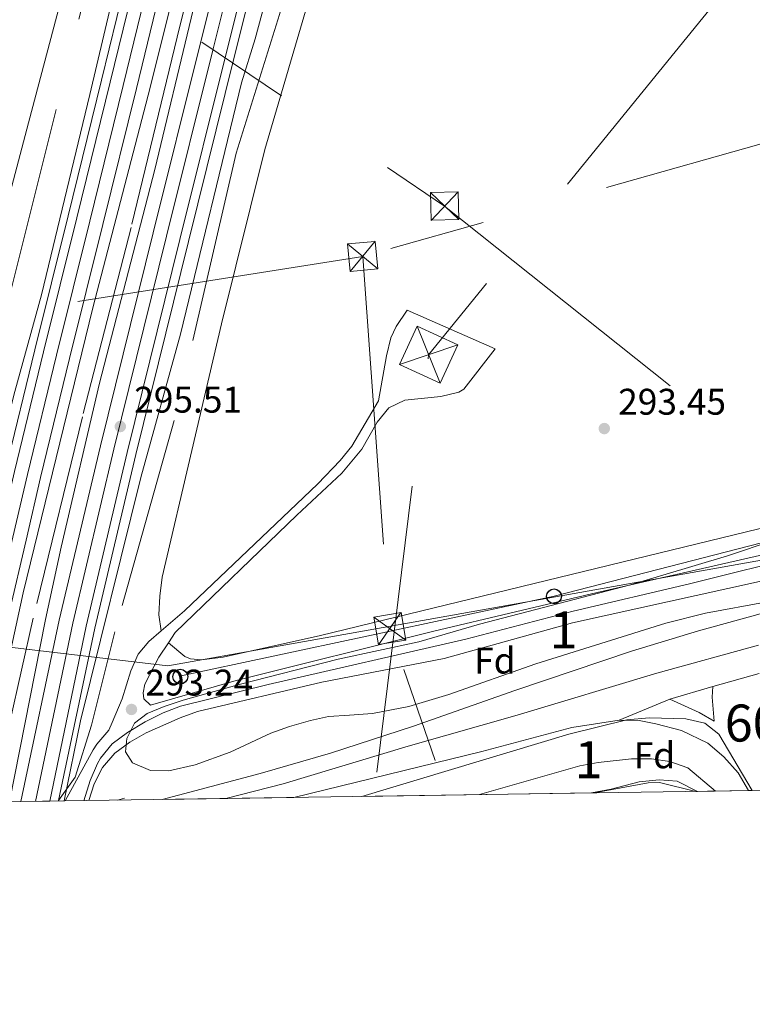
# Model space of a CAD drawing. Units: metres. Extents: x 601196 to 608145, y 4687526 to 4692255.
# Drawn here: x 604982 to 605180, y 4687526 to 4687792 of the extents above; entities that cross this region are included whole.
import ezdxf
from ezdxf.enums import TextEntityAlignment as Align

# ---------------------------------------------------------------- set-up
doc = ezdxf.new("R2010")
doc.units = ezdxf.units.M
doc.header["$MEASUREMENT"] = 0
for name, pattern in [('DGN Style 2', [86.62620000000001, 51.97572, -34.65048000000001]), ('DGN Style 3', [121.27668000000003, 86.62620000000001, -34.65048000000001]), ('DGN Style 4', [138.68854620000002, 69.30096000000002, -34.65048000000001, 0.08662620000000001, -34.65048000000001]), ('DGN Style 5', [60.638340000000014, 25.98786, -34.65048000000001]), ('DGN Style 7', [173.25240000000005, 77.96358000000001, -34.65048000000001, 25.98786, -34.65048000000001])]:
    doc.linetypes.add(name, pattern=pattern)
for name, color, linetype, lineweight in [('Nivel 16', 7, 'Continuous', 0), ('Nivel 20', 7, 'Continuous', 0), ('Nivel 21', 7, 'Continuous', 0), ('Nivel 23', 7, 'Continuous', 0), ('Nivel 32', 7, 'Continuous', 0), ('Nivel 33', 7, 'Continuous', 0), ('Nivel 34', 7, 'Continuous', 0), ('Nivel 35', 7, 'Continuous', 0), ('Nivel 36', 7, 'Continuous', 0), ('Nivel 37', 7, 'Continuous', 0), ('Nivel 41', 7, 'Continuous', 0), ('Nivel 48', 7, 'Continuous', 0), ('Nivel 49', 7, 'Continuous', 0), ('Nivel 5', 7, 'Continuous', 0), ('Nivel 54', 7, 'Continuous', 0), ('Nivel 57', 7, 'Continuous', 0), ('Nivel 61', 7, 'Continuous', 0), ('Nivel 7', 7, 'Continuous', 0)]:
    doc.layers.add(name, color=color, linetype=linetype, lineweight=lineweight)
doc.styles.add('Style-Arial', font='txt')
doc.styles.add('Style-Arial Narrow', font='txt')

# ---------------------------------------------------------------- blocks, each defined once
blk = doc.blocks.new('5PATER')
at = {"layer": 'Nivel 7', "linetype": 'Continuous', "lineweight": 0}
h = blk.add_hatch(color=51, dxfattribs=at)
edge = h.paths.add_edge_path()
edge.add_ellipse((-0.005119055509567261, -0.03297889232635498), major_axis=(-10.95721237942168, -11.10700355961716), ratio=0.9994222409660317, start_angle=0, end_angle=360)
blk = doc.blocks.new('5TME_25')
at = {"layer": 'Nivel 32', "color": 7, "linetype": 'Continuous', "lineweight": 0}
for p, q in [((-37.55990433692932, 37.50431478023529), (37.46131178736687, -37.48760250210762)), ((37.24196165800095, 37.80722616612911), (-37.14336916804314, -37.8239383995533))]:
    blk.add_line(p, q, dxfattribs=at)
at = {"layer": 'Nivel 32', "color": 7, "linetype": 'Continuous', "lineweight": 0, "flags": 128}
blk.add_lwpolyline([(-37.48760253190994, -37.46131178736687), (37.46131178736687, -37.48760250210762), (37.50431475043297, 37.55990433692932), (-37.55990433692932, 37.50431478023529), (-37.14336916804314, -37.8239383995533)], dxfattribs=at)
blk = doc.blocks.new('5TME_26')
at = {"layer": 'Nivel 32', "color": 7, "linetype": 'Continuous', "lineweight": 0}
for p, q in [((-37.50018981099129, 37.51710742712021), (37.50018984079361, -37.51710745692253)), ((37.23682847619057, 37.72699651122093), (-37.14647552371025, -37.83578982949257))]:
    blk.add_line(p, q, dxfattribs=at)
at = {"layer": 'Nivel 32', "color": 7, "linetype": 'Continuous', "lineweight": 0, "flags": 128}
blk.add_lwpolyline([(-37.41753432154655, -37.50941002368927), (37.50018984079361, -37.51710745692253), (37.51710745692253, 37.50018981099129), (-37.50018981099129, 37.51710742712021), (-37.14647552371025, -37.83578982949257)], dxfattribs=at)
blk = doc.blocks.new('5TME_27')
at = {"layer": 'Nivel 32', "color": 7, "linetype": 'Continuous', "lineweight": 0}
for p, q in [((-37.52424895763397, 37.50171080231667), (37.42428469657898, -37.49907511472702)), ((37.20708918571472, 37.73208466172218), (-37.2097247838974, -37.83204898238182))]:
    blk.add_line(p, q, dxfattribs=at)
at = {"layer": 'Nivel 32', "color": 7, "linetype": 'Continuous', "lineweight": 0, "flags": 128}
blk.add_lwpolyline([(-37.50171077251434, -37.52424898743629), (37.42428469657898, -37.49907511472702), (37.50171083211899, 37.52424901723862), (-37.52424895763397, 37.50171080231667), (-37.2097247838974, -37.83204898238182)], dxfattribs=at)
blk = doc.blocks.new('5PTT')
at = {"layer": 'Nivel 33', "color": 7, "linetype": 'Continuous', "lineweight": 30}
blk.add_circle((-0.01664590835571289, -0.03761029243469238, 0.04200690307197874), 19.94981429859968, dxfattribs=at)

msp = doc.modelspace()

# ---------------------------------------------------------------- linework, layer by layer
at = {"layer": 'Nivel 16', "color": 4, "linetype": 'DGN Style 2', "lineweight": 0}
msp.add_polyline3d([(605118.1400000006, 4688242.940000001, 295.42), (605117, 4688234.899999999, 295.39), (605107.8500000015, 4688173.080000002, 295.08), (605102.129999999, 4688133.080000002, 294.98), (605098.3500000015, 4688112.969999999, 294.98), (605091.7399999984, 4688081.370000001, 294.87), (605084.2399999984, 4688040.420000002, 294.76), (605077.6400000006, 4688011.440000001, 294.76), (605070.4699999988, 4687977.760000002, 294.76), (605062.6600000001, 4687942.600000001, 294.76), (605052.2699999996, 4687900.550000001, 294.76), (605042.0100000016, 4687856.82, 294.45), (605033.4499999993, 4687822.199999999, 294.35), (605024.8900000006, 4687787.629999999, 294.35), (605012.4299999997, 4687736.210000001, 294.14), (604999.2699999996, 4687685.02, 294.14), (604985.9400000013, 4687630.57, 294.03), (604974.75, 4687580.809999999, 294.5)], dxfattribs=at)
at = {"layer": 'Nivel 20', "color": 7, "linetype": 'DGN Style 2', "lineweight": 0}
for points in [[(604953.8200000003, 4687603.469999999, 293.89), (604955.8099999987, 4687631.440000001, 293.89), (604966.6700000018, 4687646.530000001, 293.99), (604960.9499999993, 4687657.039999999, 293.89), (604971.8999999985, 4687690.300000001, 293.89), (604979.5799999982, 4687717.640000001, 293.89), (604998.2699999996, 4687792.539999999, 293.78), (605013.3999999985, 4687850.640000001, 293.99), (605019.2100000009, 4687854.960000001, 294.1), (605020.3000000007, 4687859.5, 294.1), (605018.120000001, 4687865.670000002, 293.99), (605025.0599999987, 4687896.550000001, 294.2), (605031.9400000013, 4687906.34, 294.83), (605029.3299999982, 4687917.440000001, 294.31), (605039.8599999994, 4687964.140000001, 293.99), (605065.6499999985, 4688095.350000001, 293.47), (605076, 4688152.170000002, 293.36), (605087.6999999993, 4688220.330000002, 293.68), (605092.6700000018, 4688223.98, 294.1), (605090.7199999988, 4688237.879999999, 294.52), (605088.0199999996, 4688251.379999999, 295.56), (605083.4400000013, 4688265.82, 299.55), (605081.8999999985, 4688272.059999999, 302.06)], [(605137.9400000013, 4688226.460000001, 295.68), (605132.75, 4688197.420000002, 295.68), (605128.629999999, 4688162.399999999, 295.48), (605110.4600000009, 4688037.140000001, 293.48), (605103.870000001, 4688002.57, 293.38), (605099.1900000013, 4687980.59, 293.38), (605097.620000001, 4687975.059999999, 293.38), (605089.7100000009, 4687940.239999998, 293.38), (605078.3099999987, 4687892.359999999, 293.48), (605069.5599999987, 4687857.050000001, 293.59), (605061.2100000009, 4687825.879999999, 293.69), (605059.9400000013, 4687820.09, 293.69), (605052.5399999991, 4687793.75, 293.8), (605040.879999999, 4687756.260000002, 293.9), (605024.0899999999, 4687684.02, 293.69), (605008.0399999991, 4687626.800000001, 293.69), (605001.7300000004, 4687601.600000001, 294.22), (604997.2800000012, 4687587.530000001, 294.74), (604992.7699999996, 4687581.239999998, 295.06)]]:
    msp.add_polyline3d(points, dxfattribs=at)
at = {"layer": 'Nivel 21', "color": 7, "linetype": 'Continuous', "lineweight": 13, "extrusion": (0.01662814742819893, 0.004842733658212574, 0.999850015074172), "elevation": 33061.17353968539, "flags": 128}
msp.add_lwpolyline([(4331409.348579591, -1891478.547730528), (4331409.348579591, -1891490.673150104)], dxfattribs=at)
at = {"layer": 'Nivel 21', "color": 1, "linetype": 'Continuous', "lineweight": 0, "elevation": 301.63, "flags": 128}
msp.add_lwpolyline([(605008.8000000007, 4687581.330000002), (605010.6400000006, 4687581.879999999)], dxfattribs=at)
at = {"layer": 'Nivel 21', "color": 7, "linetype": 'Continuous', "lineweight": 13, "elevation": 295.47, "flags": 128}
msp.add_lwpolyline([(604992.7699999996, 4687581.239999998), (604992.7399999984, 4687581.09)], dxfattribs=at)
at = {"layer": 'Nivel 21', "color": 7, "linetype": 'Continuous', "lineweight": 13}
for points in [[(605102.3200000003, 4688255.870000001, 296.87), (605100.6000000015, 4688242.93, 296.83), (605097.8500000015, 4688222.989999998, 296.73), (605093.0199999996, 4688190.330000002, 296.62), (605087.8399999999, 4688156.559999999, 296.52), (605081.5700000003, 4688121.43, 296.52), (605075.4699999988, 4688086.800000001, 296.41), (605068.879999999, 4688052.75, 296.31), (605064.8299999982, 4688033.210000001, 296.31), (605059.5, 4688008.18, 296.2), (605050.4499999993, 4687966.129999999, 296.2), (605044.25, 4687938.550000001, 296.2), (605036.4200000018, 4687905.640000001, 296.1), (605028.6799999997, 4687873, 295.99), (605021.2300000004, 4687843.830000002, 295.78), (605012.7300000004, 4687809.98, 295.68), (605004.4499999993, 4687776.050000001, 295.68), (604995.4299999997, 4687739.359999999, 295.57), (604986.3999999985, 4687703.100000001, 295.57), (604978.5500000007, 4687670.800000001, 295.68), (604974.6000000015, 4687653.850000001, 295.68), (604969.9899999984, 4687634.140000001, 295.78), (604962.8399999999, 4687601.620000001, 295.78), (604957.4400000013, 4687580.550000001, 295.48)], [(605104.5, 4688254.140000001, 296.86), (605102.9699999988, 4688242.600000001, 296.83), (605100.2199999988, 4688222.649999999, 296.73), (605095.3900000006, 4688189.98, 296.62), (605090.1999999993, 4688156.170000002, 296.52), (605083.9299999997, 4688121.010000002, 296.52), (605077.8200000003, 4688086.370000001, 296.41), (605071.2199999988, 4688052.280000001, 296.31), (605067.1700000018, 4688032.719999999, 296.31), (605061.8399999999, 4688007.68, 296.2), (605052.7899999991, 4687965.609999999, 296.2), (605046.5799999982, 4687938.010000002, 296.2), (605038.75, 4687905.09, 296.1), (605031, 4687872.420000002, 295.99), (605023.5500000007, 4687843.239999998, 295.78), (605015.0500000007, 4687809.399999999, 295.68), (605006.7800000012, 4687775.48, 295.68), (604997.7600000016, 4687738.789999999, 295.57), (604988.7199999988, 4687702.52, 295.57), (604980.879999999, 4687670.239999998, 295.68), (604976.9299999997, 4687653.309999999, 295.68), (604972.3299999982, 4687633.609999999, 295.78), (604965.1700000018, 4687601.09, 295.78), (604960.1999999993, 4687580.59, 295.47)], [(605111.1400000006, 4688248.699999999, 296.85), (605110.1999999993, 4688241.620000001, 296.83), (605107.4400000013, 4688221.620000001, 296.73), (605102.6000000015, 4688188.890000001, 296.62), (605097.3999999985, 4688154.98, 296.52), (605091.120000001, 4688119.739999998, 296.52), (605085, 4688085.039999999, 296.41), (605078.379999999, 4688050.84, 296.31), (605074.3099999987, 4688031.219999999, 296.31), (605068.9800000004, 4688006.149999999, 296.2), (605059.9200000018, 4687964.039999999, 296.2), (605053.6900000013, 4687936.370000001, 296.2), (605045.8500000015, 4687903.399999999, 296.1), (605038.0899999999, 4687870.68, 295.99), (605030.620000001, 4687841.449999999, 295.78), (605022.1400000006, 4687807.649999999, 295.68), (605013.870000001, 4687773.739999998, 295.68), (605004.8399999999, 4687737.030000001, 295.57), (604995.8099999987, 4687700.780000001, 295.57), (604987.9800000004, 4687668.550000001, 295.68), (604984.0399999991, 4687651.649999999, 295.68), (604979.4400000013, 4687631.989999998, 295.78), (604972.2800000012, 4687599.440000001, 295.78), (604967.6099999994, 4687580.699999999, 295.45)], [(605124.0300000012, 4688238.09, 297.21), (605121.2399999984, 4688218.949999999, 297.15), (605118.7300000004, 4688201.609999999, 297.15), (605116.0100000016, 4688183.890000001, 296.94), (605110.6700000018, 4688149.850000001, 296.94), (605104.7800000012, 4688115.809999999, 296.94), (605101.5899999999, 4688097.949999999, 296.83), (605095.6000000015, 4688065.969999999, 296.73), (605088.2300000004, 4688029.330000002, 296.62), (605078.5899999999, 4687984.16, 296.52), (605069.3900000006, 4687943.370000001, 296.41), (605059.9600000009, 4687903.07, 296.31), (605048.9100000001, 4687857.23, 296.2), (605040.0799999982, 4687821.600000001, 296.2), (605030.8900000006, 4687785, 296), (605018.3900000006, 4687734.760000002, 295.78), (605004.1799999997, 4687677.109999999, 295.47), (604993.0300000012, 4687630.010000002, 295.37), (604982.6499999985, 4687580.93, 295.47)], [(605130.7399999984, 4688232.57, 297.19), (605128.6000000015, 4688217.879999999, 297.15), (605126.0799999982, 4688200.510000002, 297.15), (605123.3599999994, 4688182.75, 296.94), (605118.0100000016, 4688148.640000001, 296.94), (605112.1000000015, 4688114.52, 296.94), (605108.9100000001, 4688096.620000001, 296.83), (605102.8999999985, 4688064.559999999, 296.73), (605095.5100000016, 4688027.82, 296.62), (605085.8500000015, 4687982.57, 296.52), (605076.6400000006, 4687941.699999999, 296.41), (605067.1900000013, 4687901.350000001, 296.31), (605056.129999999, 4687855.460000001, 296.2), (605047.3000000007, 4687819.809999999, 296.2), (605038.1000000015, 4687783.199999999, 296), (605025.6099999994, 4687732.969999999, 295.78), (605011.4100000001, 4687675.359999999, 295.47), (605000.2899999991, 4687628.399999999, 295.37), (604990.4600000009, 4687581.050000001, 295.47)], [(605132.8999999985, 4688230.789999999, 297.19), (605130.9699999988, 4688217.539999999, 297.15), (605128.4499999993, 4688200.16, 297.15), (605125.7199999988, 4688182.379999999, 296.94), (605120.370000001, 4688148.25, 296.94), (605114.4499999993, 4688114.109999999, 296.94), (605111.2600000016, 4688096.190000001, 296.83), (605105.25, 4688064.100000001, 296.73), (605097.8599999994, 4688027.330000002, 296.62), (605088.1900000013, 4687982.050000001, 296.52), (605078.9699999988, 4687941.170000002, 296.41), (605069.5199999996, 4687900.800000001, 296.31), (605058.4600000009, 4687854.890000001, 296.2), (605049.620000001, 4687819.23, 296.2), (605040.4200000018, 4687782.609999999, 296), (605027.9299999997, 4687732.399999999, 295.78), (605013.7399999984, 4687674.800000001, 295.47), (605002.620000001, 4687627.879999999, 295.37), (604992.7699999996, 4687581.239999998, 295.47)], [(605352.6700000018, 4687677.100000001, 294.54), (605315.4299999997, 4687666.620000001, 294.54), (605247.2300000004, 4687648.52, 295.17), (605208.5799999982, 4687638.600000001, 295.9), (605197.6900000013, 4687636.039999999, 296.53), (605180.2100000009, 4687631.09, 296.85), (605165.8399999999, 4687627.149999999, 297.58), (605147.7300000004, 4687621.580000002, 297.68), (605116.2199999988, 4687611.02, 298.63), (605088.7699999996, 4687601.300000001, 299.26), (605066.3299999982, 4687594.07, 299.99), (605047.3599999994, 4687588.510000002, 300.83), (605020.879999999, 4687581.510000002, 301.47)], [(605169.7399999984, 4687612.02, 297.51), (605169.5599999987, 4687609.18, 297.51), (605170.1099999994, 4687602.670000002, 297.41), (605166.0100000016, 4687605.010000002, 297.51), (605158.1000000015, 4687608.629999999, 297.72)], [(605056.4100000001, 4687582.050000001, 300.98), (605107.2399999984, 4687594.52, 298.99), (605131.5899999999, 4687600.940000001, 298.25), (605144.379999999, 4687602.989999998, 297.83)], [(605144.379999999, 4687602.989999998, 297.83), (605149.75, 4687602.870000001, 297.62), (605154.3299999982, 4687602, 297.52), (605161.1999999993, 4687600.16, 297.52), (605168.379999999, 4687596.739999998, 297.2), (605172.6400000006, 4687593.02, 297), (605176.5700000003, 4687588.699999999, 296.89), (605179.379999999, 4687583.920000002, 296.72)]]:
    msp.add_polyline3d(points, dxfattribs=at)
at = {"layer": 'Nivel 21', "color": 7, "linetype": 'DGN Style 3', "lineweight": 0}
for points in [[(605017.6700000018, 4687607.02, 293.71), (605040.879999999, 4687613.710000001, 293.5), (605094.25, 4687627, 293.69), (605138.3999999985, 4687637.52, 293.69), (605187.1600000001, 4687648.59, 293.69), (605252.8399999999, 4687666.25, 294.01), (605254.0799999982, 4687666.539999999, 294.01), (605337.4899999984, 4687686.489999998, 294.17), (605362.8399999999, 4687693.07, 294.22), (605374.0199999996, 4687696.91, 294.22), (605378.5199999996, 4687699.100000001, 294.22), (605383.0399999991, 4687701.899999999, 294.22), (605391.2399999984, 4687707.640000001, 294.22), (605394.75, 4687710.600000001, 294.22), (605401.9499999993, 4687717.539999999, 294.22), (605416.2199999988, 4687732.199999999, 294.22), (605425.1000000015, 4687742.52, 294.22)], [(605020.5799999982, 4687627.109999999, 292.56), (605026.8500000015, 4687632.530000001, 292.7), (605062.9499999993, 4687666.870000001, 292.7), (605068.9299999997, 4687673.210000001, 292.8), (605072.1000000015, 4687677.080000002, 292.71), (605079.2899999991, 4687689.32, 292.7), (605081.5100000016, 4687701.440000001, 292.91), (605082.6700000018, 4687706.359999999, 292.86), (605084.1000000015, 4687709.370000001, 292.8), (605087.0799999982, 4687713.830000002, 292.7)], [(604994.6400000006, 4687581.120000001, 295.08), (605002.1499999985, 4687594.899999999, 294.57), (605003.1400000006, 4687596.489999998, 294.53), (605006.4200000018, 4687600.23, 294.27), (605007.3200000003, 4687602.32, 294.06), (605010.0300000012, 4687608.699999999, 293.43), (605012.370000001, 4687616.32, 293.02), (605014.3099999987, 4687620.830000002, 292.6), (605017.2699999996, 4687624.260000002, 292.49), (605020.5799999982, 4687627.109999999, 292.56)]]:
    msp.add_polyline3d(points, dxfattribs=at)
at = {"layer": 'Nivel 21', "color": 7, "linetype": 'Continuous', "lineweight": 0}
for points in [[(605022.5100000016, 4687623.830000002, 292.6), (605024.379999999, 4687626.649999999, 292.56), (605057.2100000009, 4687658.370000001, 292.7), (605069.3999999985, 4687669.719999999, 292.7), (605074.8599999994, 4687676.260000002, 292.79), (605078.9800000004, 4687683.539999999, 292.7), (605082.1000000015, 4687687.420000002, 292.7), (605086.4299999997, 4687689.48, 292.7), (605096.1499999985, 4687690.5, 292.7), (605101.0599999987, 4687691.620000001, 292.7), (605102.4100000001, 4687692.420000002, 292.7), (605110.8500000015, 4687703.34, 292.8)], [(604999.629999999, 4687581.190000001, 294.53), (605001.3299999982, 4687586.640000001, 294.53), (605003.3099999987, 4687591.219999999, 294.53), (605004.1400000006, 4687592.73, 294.53), (605007.2899999991, 4687596.600000001, 294.22), (605011.4299999997, 4687599.620000001, 294.04), (605016.2699999996, 4687602.469999999, 293.95), (605016.9899999984, 4687602.899999999, 293.94), (605021.129999999, 4687604.93, 293.9), (605025.8200000003, 4687606.719999999, 293.91), (605049.5300000012, 4687612.59, 293.71), (605102.8999999985, 4687624.830000002, 293.39), (605131.9299999997, 4687632.390000001, 293.58), (605163.4200000018, 4687639.800000001, 293.68), (605195.2399999984, 4687647.780000001, 293.56), (605254.1400000006, 4687663.109999999, 294.01), (605343.1600000001, 4687684.420000002, 294.18), (605347.9200000018, 4687685.670000002, 294.19)], [(605017.6700000018, 4687607.02, 293.71), (605015.9100000001, 4687608.699999999, 293.4), (605015.6999999993, 4687610.32, 293.29), (605016.1499999985, 4687612.649999999, 293.19), (605019.9800000004, 4687620.02, 292.65), (605022.5100000016, 4687623.830000002, 292.6)]]:
    msp.add_polyline3d(points, dxfattribs=at)
at = {"layer": 'Nivel 23', "color": 7, "linetype": 'DGN Style 4', "lineweight": 0}
for points in [[(605107.8200000003, 4688251.43, 296.89), (605106.5799999982, 4688242.120000001, 296.83), (605103.8299999982, 4688222.129999999, 296.73), (605099, 4688189.43, 296.62), (605093.8000000007, 4688155.580000002, 296.52), (605087.5199999996, 4688120.379999999, 296.52), (605081.4100000001, 4688085.710000001, 296.41), (605074.8000000007, 4688051.559999999, 296.31), (605070.7399999984, 4688031.969999999, 296.31), (605065.4100000001, 4688006.91, 296.2), (605056.3500000015, 4687964.830000002, 296.2), (605050.1400000006, 4687937.190000001, 296.2), (605042.3000000007, 4687904.239999998, 296.1), (605034.5399999991, 4687871.550000001, 295.99), (605027.0799999982, 4687842.350000001, 295.78), (605018.6000000015, 4687808.52, 295.68), (605010.3200000003, 4687774.609999999, 295.68), (605001.3000000007, 4687737.91, 295.57), (604992.2699999996, 4687701.649999999, 295.57), (604984.4299999997, 4687669.399999999, 295.68), (604980.4800000004, 4687652.48, 295.68), (604975.879999999, 4687632.800000001, 295.78), (604968.7300000004, 4687600.260000002, 295.78), (604963.9100000001, 4687580.649999999, 295.46)], [(605127.3900000006, 4688235.330000002, 297.2), (605124.9200000018, 4688218.420000002, 297.15), (605122.4100000001, 4688201.059999999, 297.15), (605119.6900000013, 4688183.32, 296.94), (605114.3399999999, 4688149.25, 296.94), (605108.4400000013, 4688115.16, 296.94), (605105.25, 4688097.289999999, 296.83), (605099.25, 4688065.260000002, 296.73), (605091.870000001, 4688028.57, 296.62), (605082.2199999988, 4687983.359999999, 296.52), (605073.0100000016, 4687942.539999999, 296.41), (605063.5799999982, 4687902.210000001, 296.31), (605052.5199999996, 4687856.34, 296.2), (605043.6900000013, 4687820.699999999, 296.2), (605034.5, 4687784.100000001, 296), (605022, 4687733.870000001, 295.78), (605007.8000000007, 4687676.239999998, 295.47), (604996.6600000001, 4687629.199999999, 295.37), (604986.5599999987, 4687580.989999998, 295.47)], [(605182.0500000007, 4687623.25, 296.9), (605154.5700000003, 4687615.690000001, 297.69), (605116.8099999987, 4687604.280000001, 298.65), (605087.3099999987, 4687595.920000002, 299.52), (605053.5199999996, 4687585.699999999, 300.84), (605038.0899999999, 4687581.780000001, 301.29)]]:
    msp.add_polyline3d(points, dxfattribs=at)
at = {"layer": 'Nivel 32', "color": 6, "linetype": 'DGN Style 7', "lineweight": 0, "extrusion": (-0.08303192878452167, 0.06677359235688013, 0.9943072896072317), "elevation": 263063.7431175122, "flags": 128}
msp.add_lwpolyline([(-4032685.161766831, -2452105.737359086), (-4032201.204921763, -2452108.552924819), (-4032098.866008531, -2452044.92113922)], dxfattribs=at)
at = {"layer": 'Nivel 32', "color": 6, "linetype": 'DGN Style 7', "lineweight": 0, "extrusion": (-0.262345243503174, 0.9223560892727257, 0.2836092695819093), "elevation": 4165099.2643917, "flags": 128}
msp.add_lwpolyline([(-1864772.197091009, -1231533.871674184), (-1864610.796909194, -1231533.965527821), (-1864452.444493346, -1231534.851923284)], dxfattribs=at)
at = {"layer": 'Nivel 32', "color": 6, "linetype": 'DGN Style 7', "lineweight": 0, "extrusion": (-0.2013682387844412, -0.009934865204453575, 0.9794652269796115), "elevation": -168128.0393161409, "flags": 128}
msp.add_lwpolyline([(-4652217.284594126, 818242.134599898), (-4652116.407134768, 818244.5153967813), (-4652070.678035552, 818258.0561790653)], dxfattribs=at)
at = {"layer": 'Nivel 32', "color": 7, "linetype": 'Continuous', "lineweight": 0, "extrusion": (-0.0002236882610898107, 0.0005584967424944626, 0.9999998190224588), "elevation": 2775.428946260026, "flags": 128}
msp.add_lwpolyline([(605096.0103396103, 4687693.241021417), (605089.8303375281, 4687708.671023823)], dxfattribs=at)
at = {"layer": 'Nivel 32', "color": 7, "linetype": 'Continuous', "lineweight": 0, "extrusion": (0.00683942169315493, 0.00231601763815221, 0.9999739288467491), "elevation": 15288.07766111513, "flags": 128}
msp.add_lwpolyline([(605068.8445211686, 4687676.274761096), (605084.5849737525, 4687681.604775388)], dxfattribs=at)
at = {"layer": 'Nivel 32', "color": 6, "linetype": 'DGN Style 7', "lineweight": 0}
for points in [[(604689.3999999985, 4688022.280000001, 291.19), (604799.3200000003, 4687946.649999999, 292.34), (604938.1700000018, 4687849.289999999, 293.11), (605097.1999999993, 4687741.969999999, 292.91), (605281.879999999, 4687594.760000002, 293.22), (605291.4899999984, 4687585.620000001, 293.33)], [(605075.0500000007, 4687728.34, 292.82), (604970.5899999999, 4687711.84, 293.11), (604847.3999999985, 4687696.309999999, 293.03), (604768.9699999988, 4687686.57, 292.7)]]:
    msp.add_polyline3d(points, dxfattribs=at)
at = {"layer": 'Nivel 32', "color": 7, "linetype": 'Continuous', "lineweight": 0}
msp.add_3dface([(605089.7800000012, 4687709.489999998, 292.71), (605100.7399999984, 4687704.440000001, 292.74), (605095.9600000009, 4687694.059999999, 292.72), (605085, 4687699.109999999, 292.86)], dxfattribs=at)
at = {"layer": 'Nivel 33', "color": 7, "linetype": 'Continuous', "lineweight": 0}
msp.add_polyline3d([(605361.5300000012, 4687695.359999999, 294.11), (605333.6000000015, 4687688.559999999, 294), (605285.4800000004, 4687677.359999999, 293.81), (605126.7800000012, 4687636.449999999, 293.54), (605025.4800000004, 4687614.859999999, 293.17)], dxfattribs=at)
at = {"layer": 'Nivel 34', "color": 7, "linetype": 'Continuous', "lineweight": 13}
msp.add_polyline3d([(605316.5, 4687670.030000001, 294.43), (605022.3900000006, 4687617.629999999, 292.89), (604947.3599999994, 4687626.52, 293.09), (604696, 4687580.600000001, 292.84)], dxfattribs=at)
at = {"layer": 'Nivel 35', "color": 92, "linetype": 'DGN Style 3', "lineweight": 0, "extrusion": (-0.005363102496892716, -0.02982120729041444, 0.9995408609593457), "elevation": -142740.4132071348, "flags": 128}
msp.add_lwpolyline([(-234103.1207684018, 4718525.911903962), (-234113.237284705, 4718526.571978141), (-234116.2688668258, 4718525.914703589), (-234130.1533530615, 4718520.631310549)], dxfattribs=at)
at = {"layer": 'Nivel 35', "color": 92, "linetype": 'DGN Style 3', "lineweight": 0}
for points in [[(605087.5599999987, 4687606.620000001, 303.96), (605077.7100000009, 4687604.77, 303.75), (605071.4800000004, 4687604.32, 303.75), (605065.8200000003, 4687603.920000002, 303.33), (605060.9299999997, 4687602.879999999, 303.35), (605055.2899999991, 4687601.280000001, 303.13), (605050.1799999997, 4687599.460000001, 303.13), (605039.1799999997, 4687594.300000001, 302.91), (605029.7699999996, 4687590.870000001, 302.91), (605022.6499999985, 4687589.239999998, 302.91), (605017.6499999985, 4687589.359999999, 302.91), (605012.8000000007, 4687591.390000001, 302.91), (605010.9200000018, 4687594.440000001, 302.91), (605011.2600000016, 4687597.969999999, 302.7), (605013.379999999, 4687602.140000001, 302.28), (605016.7600000016, 4687604.719999999, 302.08), (605021.3399999999, 4687606.68, 301.66), (605026.5199999996, 4687608.390000001, 301.66), (605041.629999999, 4687612.580000002, 301.66), (605068.379999999, 4687619.460000001, 300.82), (605090.1999999993, 4687624.140000001, 300.82), (605106.6600000001, 4687628.93, 300.82), (605147.4400000013, 4687639.510000002, 301.24), (605173.6999999993, 4687647.399999999, 301.24), (605189.9600000009, 4687652.879999999, 301.24)], [(605184.4100000001, 4687634.960000001, 302.91), (605167.7399999984, 4687631.870000001, 302.91), (605157.0199999996, 4687629.199999999, 302.91), (605121.8999999985, 4687618.199999999, 302.74), (605098.3399999999, 4687609.870000001, 303.75), (605087.5599999987, 4687606.620000001, 303.96)], [(605074.8200000003, 4687582.330000002, 298.97), (605130.8099999987, 4687599.140000001, 299.6), (605146.4299999997, 4687603.030000001, 299.6), (605152.5199999996, 4687603.559999999, 299.6), (605162.3999999985, 4687603.300000001, 299.39), (605167.5500000007, 4687602.129999999, 299.43), (605171.3500000015, 4687599.149999999, 299.18), (605180.379999999, 4687583.940000001, 296.69)]]:
    msp.add_polyline3d(points, dxfattribs=at)
at = {"layer": 'Nivel 36', "color": 92, "linetype": 'Continuous', "lineweight": 0, "extrusion": (-0.003521178921018937, 0.001553940550336081, 0.9999925932564562), "elevation": 5446.506569377527, "flags": 128}
msp.add_lwpolyline([(605108.1296874955, 4687700.536224455), (605084.3594827391, 4687711.026237115)], dxfattribs=at)
at = {"layer": 'Nivel 36', "color": 92, "linetype": 'Continuous', "lineweight": 0}
for points in [[(604947.0300000012, 4687845.27, 293.61), (605000.120000001, 4687854.920000002, 293.4), (605003.1700000018, 4687855.039999999, 293.4), (605004.7399999984, 4687854.27, 293.4), (605005.370000001, 4687852.91, 293.4), (605005.75, 4687848.370000001, 293.4), (605004.0399999991, 4687837.719999999, 293.4), (604984.7100000009, 4687764.469999999, 293.51), (604980.1700000018, 4687747.309999999, 293.19), (604974.0100000016, 4687727.91, 293.09), (604967, 4687696.510000002, 293.09), (604961.4400000013, 4687677.260000002, 293.09), (604950.3000000007, 4687642.57, 293.4), (604947.3599999994, 4687626.52, 293.09), (604945.379999999, 4687610.07, 292.88), (604943.870000001, 4687605.390000001, 292.88), (604939.4699999988, 4687601.109999999, 292.88), (604929.620000001, 4687594.52, 292.98)], [(605020.5799999982, 4687627.109999999, 292.56), (605019.9100000001, 4687631.48, 292.56), (605020.1700000018, 4687636.460000001, 292.56), (605020.8500000015, 4687641.59, 292.67), (605036.870000001, 4687710.16, 292.67), (605048.5899999999, 4687757.260000002, 293.09), (605061.4299999997, 4687800.879999999, 293.09)], [(605373.7300000004, 4687701.800000001, 294.01), (605365.0100000016, 4687698.66, 294.01), (605339.5599999987, 4687692.100000001, 294.01), (605322.3500000015, 4687688.879999999, 293.7), (605289.1600000001, 4687680.969999999, 293.59), (605249.4299999997, 4687672.379999999, 293.7), (605195.8599999994, 4687658.039999999, 293.59), (605063.6400000006, 4687625.879999999, 292.96), (605037.3399999999, 4687620, 292.75), (605031.5100000016, 4687619.25, 292.75), (605028.5, 4687619.559999999, 292.75), (605026.9800000004, 4687620.210000001, 292.75), (605022.5100000016, 4687623.830000002, 292.6)], [(605136.9299999997, 4687583.280000001, 294.21), (605142.2300000004, 4687584.27, 294.21), (605149.8200000003, 4687586.27, 294.21), (605155.2199999988, 4687586.84, 294.21), (605160.0399999991, 4687586.440000001, 294.21), (605165.5300000012, 4687583.710000001, 293.81)]]:
    msp.add_polyline3d(points, dxfattribs=at)
at = {"layer": 'Nivel 49', "color": 7, "linetype": 'DGN Style 5', "lineweight": 0, "extrusion": (0.03111021129553061, 0.008817465811543504, 0.9994770667953365), "elevation": 60457.17162733398, "flags": 128}
msp.add_lwpolyline([(4344945.129684629, -1859498.239633746), (4344945.129684627, -1859511.228401974)], dxfattribs=at)
at = {"layer": 'Nivel 49', "color": 7, "linetype": 'DGN Style 5', "lineweight": 0, "extrusion": (0.006858315039284148, 0.002819307348510393, 0.9999725071325194), "elevation": 17663.88617069784, "flags": 128}
msp.add_lwpolyline([(605141.8255988397, 4687577.459703419), (605128.1051670983, 4687571.819681004)], dxfattribs=at)
at = {"layer": 'Nivel 49', "color": 7, "linetype": 'Continuous', "lineweight": 0, "extrusion": (0.0137866667638103, 0.0002095356051916004, 0.9999049374387416), "elevation": 9624.877827779717, "flags": 128}
msp.add_lwpolyline([(604959.2221795209, 4687579.596149888), (604994.7555581965, 4687580.136149898)], dxfattribs=at)
at = {"layer": 'Nivel 49', "color": 7, "linetype": 'Continuous', "lineweight": 0, "extrusion": (0.07639632419297428, 0.001168515665485841, 0.9970768456949253), "elevation": 52001.10156014258, "flags": 128}
msp.add_lwpolyline([(4677780.289497642, -674693.3943156786), (4677780.289497642, -674755.6936912797)], dxfattribs=at)
at = {"layer": 'Nivel 49', "color": 7, "linetype": 'Continuous', "lineweight": 0, "extrusion": (-0.4308918002195085, -0.006431220898798634, 0.9023806823626833), "elevation": -290629.9352816441, "flags": 128}
msp.add_lwpolyline([(-4678030.359696893, 609256.9179067649), (-4678030.359696893, 609257.6604698934)], dxfattribs=at)
at = {"layer": 'Nivel 49', "color": 7, "linetype": 'Continuous', "lineweight": 0, "extrusion": (0.9138897471164293, 0.02343307043888281, 0.4052856046361322), "elevation": 663018.1294033686, "flags": 128}
msp.add_lwpolyline([(4670531.548439769, -293611.80686469), (4670531.548439771, -293612.7694653347)], dxfattribs=at)
at = {"layer": 'Nivel 49', "color": 7, "linetype": 'Continuous', "lineweight": 0, "extrusion": (-0.2055724834890946, -0.003116983504166778, 0.9786369288178128), "elevation": -138728.9687065088, "flags": 128}
msp.add_lwpolyline([(-4677870.224591555, 661778.5720339194), (-4677870.224591555, 661792.7259980291)], dxfattribs=at)
at = {"layer": 'Nivel 49', "color": 7, "linetype": 'Continuous', "lineweight": 0, "extrusion": (0.02997452468635988, 0.0005994904937271976, 0.9995504832078141), "elevation": 21246.71288345183, "flags": 128}
msp.add_lwpolyline([(4674545.516768862, -698468.2998606861), (4674545.516768863, -698469.3005104735)], dxfattribs=at)
at = {"layer": 'Nivel 49', "color": 7, "linetype": 'Continuous', "lineweight": 0, "elevation": 295.47, "flags": 128}
msp.add_lwpolyline([(604982.6499999985, 4687580.93), (604990.4600000009, 4687581.050000001)], dxfattribs=at)
at = {"layer": 'Nivel 5', "color": 30, "linetype": 'Continuous', "lineweight": 0, "elevation": 295, "flags": 128}
for points in [[(604979.5300000012, 4687580.890000001), (604989.2699999996, 4687630.219999999), (604993.5700000003, 4687649.75), (605003.9200000018, 4687694.050000001), (605018.879999999, 4687751.859999999), (605038.4899999984, 4687833.830000002), (605046.9699999988, 4687871.739999998), (605061.8999999985, 4687934.059999999), (605070.0599999987, 4687969.489999998), (605072.8200000003, 4687984.030000001), (605072.7100000009, 4687984.969999999), (605071.1900000013, 4687985.359999999), (605070.5300000012, 4687984.359999999), (605059.8900000006, 4687940.809999999), (605045.0899999999, 4687884.309999999), (605017.5899999999, 4687774.07), (605002.0799999982, 4687714.449999999), (604983.2899999991, 4687637.379999999), (604979.0300000012, 4687617.859999999), (604975.8299999982, 4687598.09), (604974.7600000016, 4687593.210000001), (604971.1700000018, 4687580.760000002)], [(604953.1400000006, 4687580.48), (604964.8999999985, 4687629.309999999), (604971.4600000009, 4687653.100000001), (604973.7699999996, 4687663.420000002), (604980.9899999984, 4687691.82), (604988.2100000009, 4687717.98), (605001.3000000007, 4687772.100000001), (605012.9600000009, 4687821.93)], [(605049.8500000015, 4687801.629999999), (605045.9600000009, 4687787.149999999), (605042.2899999991, 4687775.289999999), (605025.7699999996, 4687707.300000001), (605015.0599999987, 4687668.559999999), (604998.7600000016, 4687602.82), (604994.3599999994, 4687581.109999999)], [(605001.0300000012, 4687581.210000001), (605002.4800000004, 4687585.75), (605004.7199999988, 4687590.199999999), (605008.0599999987, 4687594.050000001), (605012.0700000003, 4687597.050000001), (605016.4699999988, 4687599.530000001), (605025.7100000009, 4687603.57), (605030.4100000001, 4687605.260000002), (605064.0399999991, 4687613.260000002), (605097.0799999982, 4687619.649999999), (605131.8099999987, 4687629.260000002), (605190.9299999997, 4687642.370000001)], [(605170.4600000009, 4687583.780000001), (605162.9200000018, 4687590.030000001), (605158.0599999987, 4687591.800000001), (605153.1099999994, 4687592.510000002), (605147.7600000016, 4687592.460000001), (605138.6999999993, 4687591.469999999), (605133.7800000012, 4687590.57), (605106.5899999999, 4687582.82)]]:
    msp.add_lwpolyline(points, dxfattribs=at)
at = {"layer": 'Nivel 54', "color": 135, "linetype": 'Continuous', "lineweight": 0}
for points in [[(605040.0799999982, 4687821.600000001, 296.2), (605030.8900000006, 4687785, 296), (605018.3900000006, 4687734.760000002, 295.78), (605004.1799999997, 4687677.109999999, 295.47), (604993.0300000012, 4687630.010000002, 295.37), (604982.6499999985, 4687580.93, 295.47), (604990.4600000009, 4687581.050000001, 295.47), (605000.2899999991, 4687628.399999999, 295.37), (605011.4100000001, 4687675.359999999, 295.47), (605025.6099999994, 4687732.969999999, 295.78), (605038.1000000015, 4687783.199999999, 296), (605047.3000000007, 4687819.809999999, 296.2)], [(605015.0500000007, 4687809.399999999, 295.68), (605006.7800000012, 4687775.48, 295.68), (604997.7600000016, 4687738.789999999, 295.57), (604988.7199999988, 4687702.52, 295.57), (604980.879999999, 4687670.239999998, 295.68), (604976.9299999997, 4687653.309999999, 295.68), (604972.3299999982, 4687633.609999999, 295.78), (604965.1700000018, 4687601.09, 295.78), (604960.1999999993, 4687580.59, 295.47), (604967.6099999994, 4687580.699999999, 295.45), (604972.2800000012, 4687599.440000001, 295.78), (604979.4400000013, 4687631.989999998, 295.78), (604984.0399999991, 4687651.649999999, 295.68), (604987.9800000004, 4687668.550000001, 295.68), (604995.8099999987, 4687700.780000001, 295.57), (605004.8399999999, 4687737.030000001, 295.57), (605013.870000001, 4687773.739999998, 295.68), (605022.1400000006, 4687807.649999999, 295.68)]]:
    msp.add_polyline3d(points, dxfattribs=at)
at = {"layer": 'Nivel 54', "color": 9, "linetype": 'Continuous', "lineweight": 0}
for points in [[(605197.6900000013, 4687636.039999999, 296.53), (605180.2100000009, 4687631.09, 296.85), (605165.8399999999, 4687627.149999999, 297.58), (605147.7300000004, 4687621.580000002, 297.68), (605116.2199999988, 4687611.02, 298.63), (605088.7699999996, 4687601.300000001, 299.26), (605066.3299999982, 4687594.07, 299.99), (605047.3599999994, 4687588.510000002, 300.83), (605020.879999999, 4687581.510000002, 301.47), (605056.4100000001, 4687582.050000001, 300.98), (605107.2399999984, 4687594.52, 298.99), (605131.5899999999, 4687600.940000001, 298.25), (605144.379999999, 4687602.989999998, 297.83), (605158.1000000015, 4687608.629999999, 297.72), (605169.7399999984, 4687612.02, 297.51), (605182.2300000004, 4687615.559999999, 297.09)], [(605182.2300000004, 4687615.559999999, 297.09), (605169.7399999984, 4687612.02, 297.51), (605169.5599999987, 4687609.18, 297.51), (605170.1099999994, 4687602.670000002, 297.41), (605166.0100000016, 4687605.010000002, 297.51), (605158.1000000015, 4687608.629999999, 297.72), (605144.379999999, 4687602.989999998, 297.83), (605149.75, 4687602.870000001, 297.62), (605154.3299999982, 4687602, 297.52), (605161.1999999993, 4687600.16, 297.52), (605168.379999999, 4687596.739999998, 297.2), (605172.6400000006, 4687593.02, 297), (605176.5700000003, 4687588.699999999, 296.89), (605179.379999999, 4687583.920000002, 296.72), (605180.379999999, 4687583.940000001, 296.69), (605193.9100000001, 4687584.140000001, 296.7)]]:
    msp.add_polyline3d(points, dxfattribs=at)
at = {"layer": 'Nivel 57', "color": 92, "linetype": 'DGN Style 3', "lineweight": 0}
msp.add_polyline3d([(605189.9600000009, 4687652.879999999, 301.24), (605173.6999999993, 4687647.399999999, 301.24), (605147.4400000013, 4687639.510000002, 301.24), (605106.6600000001, 4687628.93, 300.82), (605090.1999999993, 4687624.140000001, 300.82), (605068.379999999, 4687619.460000001, 300.82), (605041.629999999, 4687612.580000002, 301.66), (605026.5199999996, 4687608.390000001, 301.66), (605021.3399999999, 4687606.68, 301.66), (605016.7600000016, 4687604.719999999, 302.08), (605013.379999999, 4687602.140000001, 302.28), (605011.2600000016, 4687597.969999999, 302.7), (605010.9200000018, 4687594.440000001, 302.91), (605012.8000000007, 4687591.390000001, 302.91), (605017.6499999985, 4687589.359999999, 302.91), (605022.6499999985, 4687589.239999998, 302.91), (605029.7699999996, 4687590.870000001, 302.91), (605039.1799999997, 4687594.300000001, 302.91), (605050.1799999997, 4687599.460000001, 303.13), (605055.2899999991, 4687601.280000001, 303.13), (605060.9299999997, 4687602.879999999, 303.35), (605065.8200000003, 4687603.920000002, 303.33), (605071.4800000004, 4687604.32, 303.75), (605077.7100000009, 4687604.77, 303.75), (605087.5599999987, 4687606.620000001, 303.96), (605098.3399999999, 4687609.870000001, 303.75), (605121.8999999985, 4687618.199999999, 302.74), (605157.0199999996, 4687629.199999999, 302.91), (605167.7399999984, 4687631.870000001, 302.91), (605184.4100000001, 4687634.960000001, 302.91)], dxfattribs=at)
msp.add_polyline3d([(605180.379999999, 4687583.940000001, 296.69), (605171.3500000015, 4687599.149999999, 299.18), (605167.5500000007, 4687602.129999999, 299.43), (605162.3999999985, 4687603.300000001, 299.39), (605152.5199999996, 4687603.559999999, 299.6), (605146.4299999997, 4687603.030000001, 299.6), (605130.8099999987, 4687599.140000001, 299.6), (605074.8200000003, 4687582.330000002, 298.97), (605136.9299999997, 4687583.280000001, 294.21), (605137.6000000015, 4687583.289999999, 294.53), (605152.1999999993, 4687586.030000001, 294.69), (605155.3000000007, 4687586.140000001, 294.71), (605165.1400000006, 4687583.699999999, 294.69), (605165.5300000012, 4687583.710000001, 293.81), (605179.379999999, 4687583.920000002, 296.72)], close=True, dxfattribs=at)
at = {"layer": 'Nivel 61', "color": 7, "linetype": 'Continuous', "lineweight": 0, "flags": 128}
msp.add_lwpolyline([(601196.4299999997, 4692152.449999999), (604626.9100000001, 4692202.91), (608057.3900000006, 4692255.050000001), (608093.120000001, 4689941.870000001), (608128.8000000007, 4687628.710000001), (604696.0599999987, 4687576.580000002), (601263.3000000007, 4687526.129999999), (601229.870000001, 4689839.289999999)], close=True, dxfattribs=at)

# ---------------------------------------------------------------- block references
at = {"layer": 'Nivel 32', "color": 7, "linetype": 'Continuous', "lineweight": 0}
for name, p, xscale, yscale, zscale, rotation in [('5TME_27', (605097.1999999993, 4687741.969999999, 292.91), 0.1000009313241567, 0.1000009313241567, 0.1000009313241567, 1.510313490522218), ('5TME_26', (605075.0399999991, 4687728.350000001, 292.82), 0.1000009313241567, 0.1000009313241567, 0.1000009313241567, 5.2903271982662), ('5TME_25', (605082.3500000015, 4687627.699999999, 293.3), 0.1000010641380489, 0.1000010641380489, 0.1000010641380489, 9.620664080282861)]:
    msp.add_blockref(name, p, dxfattribs=dict(at, xscale=xscale, yscale=yscale, zscale=zscale, rotation=rotation))
at = {"layer": 'Nivel 33', "color": 7, "linetype": 'Continuous', "lineweight": 30, "xscale": 0.1000009313241567, "yscale": 0.1000009313241567, "zscale": 0.1000009313241567}
for p in [(605126.7800000012, 4687636.449999999, 293.54), (605025.7399999984, 4687614.719999999, 293.19)]:
    msp.add_blockref('5PTT', p, dxfattribs=at)
at = {"layer": 'Nivel 7', "color": 51, "linetype": 'Continuous', "lineweight": 0, "xscale": 0.1000009313241567, "yscale": 0.1000009313241567, "zscale": 0.1000009313241567}
for p in [(605009.5300000012, 4687682.370000001, 295.51), (605140.370000001, 4687681.809999999, 293.45), (605012.5399999991, 4687605.859999999, 293.24)]:
    msp.add_blockref('5PATER', p, dxfattribs=at)

# ---------------------------------------------------------------- texts
at = {"layer": 'Nivel 37', "color": 92, "linetype": 'Continuous', "lineweight": 0, "style": 'Style-Arial'}
for p in [(605110.7749360204, 4687619.069979999, 296.14), (605153.914936021, 4687593.45998, 295.28)]:
    msp.add_text('Fd', height=6.99996, dxfattribs=at).set_placement(p, align=Align.MIDDLE_CENTER)
at = {"layer": 'Nivel 41', "color": 7, "linetype": 'Continuous', "lineweight": 0, "style": 'Style-Arial'}
for s, p in [('295.51', (605013.2800000012, 4687686.120000001, 295.51)), ('293.45', (605144.120000001, 4687685.559999999, 293.45)), ('293.24', (605016.2899999991, 4687609.620000001, 293.24))]:
    msp.add_text(s, height=6.99996, dxfattribs=at).set_placement(p)
at = {"layer": 'Nivel 48', "color": 92, "linetype": 'Continuous', "lineweight": 0, "style": 'Style-Arial Narrow'}
for p in [(605129.3651870117, 4687627.34998, 295.32), (605136.10518701, 4687592.269979998, 295.38)]:
    msp.add_text('1', height=9.99996, dxfattribs=at).set_placement(p, align=Align.MIDDLE_CENTER)
at = {"layer": 'Nivel 48', "color": 7, "linetype": 'Continuous', "lineweight": 0, "style": 'Style-Arial Narrow'}
msp.add_text('60000', height=9.99996, dxfattribs=at).set_placement((605191.8496656865, 4687602.179979999, 296.82), align=Align.MIDDLE_CENTER)

doc.saveas('drawing.dxf')
